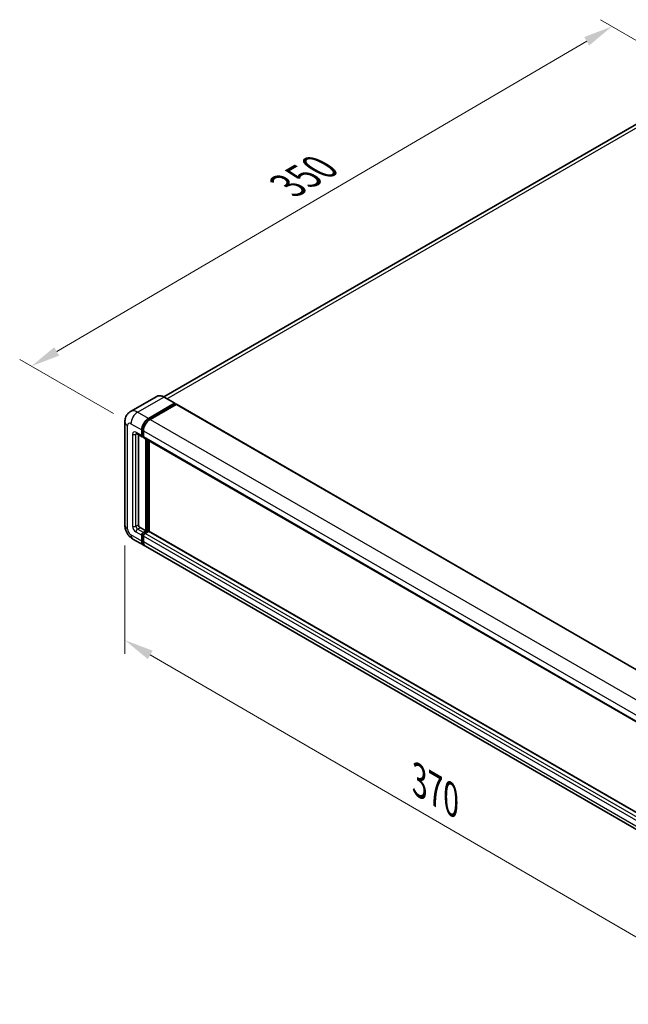
# Model space of a CAD drawing. Units: millimetres. Extents: x 0 to 11213, y 0 to 1405.
# Drawn here: x 587 to 794, y 178 to 514 of the extents above; entities that cross this region are included whole.
import ezdxf

# ---------------------------------------------------------------- set-up
doc = ezdxf.new("R2010")
doc.units = ezdxf.units.MM
doc.header["$LTSCALE"] = 4
doc.layers.get('Defpoints').update_dxf_attribs({"lineweight": 25})
for name, color, linetype, lineweight in [('Dimension (ISO)', 7, 'Continuous', 18), ('Visible (ISO)', 7, 'Continuous', 35), ('Visible Narrow (ISO)', 7, 'Continuous', 25)]:
    doc.layers.add(name, color=color, linetype=linetype, lineweight=lineweight)
doc.styles.add('Note Text (TK)', font='txt')
doc.dimstyles.new('Default - Method 1b (TK)', dxfattribs={"dimscale": 4, "dimtxt": 2.5, "dimasz": 2.5, "dimexe": 1, "dimexo": 1.5, "dimgap": 1, "dimtad": 1, "dimtoh": 1, "dimrnd": 1e-08, "dimdsep": 46, "dimtxsty": 'Note Text (TK)', "dimcen": 0.09, "dimdle": 5, "dimclrd": 100, "dimclre": 100, "dimclrt": 7, "dimadec": 1, "dimazin": 1, "dimtfac": 1, "dimtmove": 0, "dimatfit": 3, "dimfxl": 1, "dimtolj": 1, "dimlwd": -1, "dimlwe": -1, "dimarcsym": 0})

# ---------------------------------------------------------------- blocks, each defined once
blk = doc.blocks.new('*D24')
at = {"layer": 'Defpoints', "color": 0}
for p in [(822.92, 491.72), (590.84, 395.6), (624.78, 376)]:
    blk.add_point(p, dxfattribs=at)
at = {"layer": 'Dimension (ISO)', "color": 100}
for p, q in [((816.94, 495.17), (784.76, 513.75)), ((780.11, 506.4), (599.47, 400.65)), ((618.8, 379.46), (586.85, 397.9))]:
    blk.add_line(p, q, dxfattribs=at)
for points in [[(779.27, 507.84), (780.96, 504.96), (788.74, 511.45)], [(598.62, 402.09), (600.31, 399.21), (590.84, 395.6)]]:
    blk.add_solid(points, dxfattribs=at)
at = {"layer": 'Dimension (ISO)', "color": 7, "insert": (676.42, 456.13), "char_height": 10, "attachment_point": 4, "rotation": 30.344, "style": 'Note Text (TK)'}
blk.add_mtext('\\A1;{\\Q-29.656;\\W0.819;\\H0.816x; \\fＭＳ Ｐゴシック|b0|i0;\\H10.0000;350}', dxfattribs=at)
blk = doc.blocks.new('*D25')
at = {"layer": 'Defpoints', "color": 0}
for p in [(622.71, 341.38), (828.42, 221.85), (828.42, 182.66)]:
    blk.add_point(p, dxfattribs=at)
at = {"layer": 'Dimension (ISO)', "color": 100}
for p, q in [((622.71, 334.44), (622.71, 297.57)), ((631.36, 297.17), (819.78, 187.68)), ((828.42, 214.91), (828.42, 178.03))]:
    blk.add_line(p, q, dxfattribs=at)
for points in [[(632.19, 298.61), (630.52, 295.73), (622.71, 302.19)], [(820.62, 189.12), (818.94, 186.24), (828.42, 182.66)]]:
    blk.add_solid(points, dxfattribs=at)
at = {"layer": 'Dimension (ISO)', "color": 7, "insert": (721.3, 255.32), "char_height": 10, "attachment_point": 4, "rotation": 329.8404, "style": 'Note Text (TK)'}
blk.add_mtext('\\A1;{\\Q-30.160;\\W0.815;\\H0.816x; \\fＭＳ Ｐゴシック|b0|i0;\\H10.0000;370}', dxfattribs=at)

msp = doc.modelspace()

# ---------------------------------------------------------------- linework, layer by layer
at = {"layer": 'Visible (ISO)'}
for p, q in [((814.038, 487.9595), (635.9425, 385.136)), ((633.5501, 385.3037), (624.6405, 380.1598)), ((630.7175, 377.7992), (639.627, 382.9431)), ((630.7175, 377.6032), (639.7685, 382.8288)), ((639.727, 382.953), (636.0501, 385.0759)), ((639.7685, 382.8614), (639.7685, 382.8288)), ((639.7685, 382.8288), (640.1644, 382.6002)), ((640.1644, 382.6002), (631.2832, 377.4726)), ((640.2844, 382.612), (834.3145, 270.5887)), ((622.7092, 376.6561), (622.7092, 341.3834)), ((626.6405, 372.6972), (628.6204, 371.5542)), ((628.4547, 371.9204), (628.4547, 373.88)), ((628.6244, 372.0184), (628.6244, 373.9779)), ((629.0204, 373.5534), (629.0204, 371.5938)), ((627.3234, 372.303), (627.3234, 341.5467)), ((629.0204, 371.6003), (628.7404, 371.762)), ((629.1861, 371.2276), (823.2162, 259.2042)), ((629.869, 339.4238), (629.869, 370.8333)), ((630.0387, 339.3258), (630.0387, 370.7353)), ((631.0003, 339.2437), (631.0003, 370.1801)), ((627.8891, 340.5669), (629.869, 339.4238)), ((629.0204, 338.9339), (629.869, 339.4238)), ((629.0204, 338.738), (630.0387, 339.3258)), ((630.7741, 339.2932), (629.5861, 338.6073)), ((630.4346, 339.0972), (630.0387, 339.3258)), ((824.7173, 227.4012), (630.8941, 339.3051)), ((625.4405, 336.6525), (629.1175, 334.5296)), ((628.4547, 335.9945), (628.4547, 337.9541)), ((628.6244, 336.0925), (628.6244, 338.0521)), ((629.0204, 337.6275), (629.0204, 335.6679)), ((823.7133, 222.1797), (629.6832, 334.203))]:
    msp.add_line(p, q, dxfattribs=at)
for centre, major_axis, start_param, end_param in [((639.627, 382.7798), (0.1, 0.1732), 5.49778714, 7.06858347), ((640.1644, 382.4042), (0.12, 0.2078), 0, 0.78539816), ((630.7175, 375.1864), (1.6, 2.7713), 0.78539816, 2.35619449), ((630.7175, 375.1864), (1.48, 2.5634), 0.78539816, 2.35619449), ((631.2832, 374.8598), (-1.6, -2.7713), 3.92699082, 5.49778714), ((629.0204, 372.247), (-0.4, -0.6928), 5.49778714, 7.06858347), ((629.0204, 372.247), (-0.28, -0.485), 5.49778714, 6.28318531), ((629.5861, 371.9204), (-0.4, -0.6928), 5.49778714, 6.28318531), ((627.8891, 341.2201), (0.4, -0.6928), 3.92699082, 5.49778714), ((630.7741, 339.0972), (0.12, 0.2078), 0, 0.78539816), ((629.0204, 338.2807), (0.4, 0.6928), 0.78539816, 2.35619449), ((630.7175, 337.3009), (-1.6, -2.7713), 5.49778714, 6.46089591), ((629.0204, 338.2807), (0.28, 0.485), 0.78539816, 2.35619449), ((630.7175, 337.3009), (-1.48, -2.5634), 5.49778714, 6.25355893), ((629.5861, 337.9541), (-0.4, -0.6928), 3.92699082, 5.49778714), ((631.2832, 336.9743), (-1.6, -2.7713), 5.49778714, 6.28318531)]:
    msp.add_ellipse(centre, major_axis=major_axis, ratio=0.57735027, start_param=start_param, end_param=end_param, dxfattribs=at)
for points, knots in [([(636.0501, 385.0759), (635.8719, 385.1787), (635.6928, 385.266), (635.3364, 385.4065), (635.1591, 385.4599), (634.81, 385.5305), (634.6382, 385.5477), (634.3042, 385.544), (634.1421, 385.5231), (633.8331, 385.4423), (633.6862, 385.3823), (633.5501, 385.3037)], [0, 0, 0, 0, 0.157079633, 0.157079633, 0.314159265, 0.314159265, 0.471238898, 0.471238898, 0.628318531, 0.628318531, 0.785398163, 0.785398163, 0.785398163, 0.785398163]), ([(622.7092, 376.6561), (622.7092, 376.8696), (622.7235, 377.0919), (622.7926, 377.5558), (622.8474, 377.7976), (623.0149, 378.2962), (623.1279, 378.5532), (623.43, 379.0634), (623.6198, 379.3164), (624.0784, 379.7805), (624.3473, 379.9905), (624.6405, 380.1598)], [4.71238898, 4.71238898, 4.71238898, 4.71238898, 4.869468613, 4.869468613, 5.026548246, 5.026548246, 5.183627878, 5.183627878, 5.340707511, 5.340707511, 5.497787144, 5.497787144, 5.497787144, 5.497787144]), ([(626.5286, 372.7445), (626.5286, 372.7445), (626.5299, 372.7444), (626.5384, 372.7426), (626.5514, 372.7393), (626.5886, 372.7246), (626.6127, 372.7133), (626.6405, 372.6972)], [5.902696792, 5.902696792, 5.902696792, 5.902696792, 5.969026042, 5.969026042, 6.126105675, 6.126105675, 6.283185307, 6.283185307, 6.283185307, 6.283185307]), ([(625.4405, 336.6525), (625.0707, 336.866), (624.7589, 337.1105), (624.2087, 337.6346), (623.9708, 337.9151), (623.5522, 338.508), (623.3718, 338.8203), (623.0677, 339.4792), (622.9437, 339.8256), (622.765, 340.5641), (622.7092, 340.9564), (622.7092, 341.3834)], [3.14159265, 3.14159265, 3.14159265, 3.14159265, 3.45575192, 3.45575192, 3.76991118, 3.76991118, 4.08407045, 4.08407045, 4.39822972, 4.39822972, 4.71238898, 4.71238898, 4.71238898, 4.71238898])]:
    msp.add_open_spline(points, degree=3, knots=knots, dxfattribs=at)
at = {"layer": 'Visible Narrow (ISO)'}
for p, q in [((636.9986, 384.5282), (815.838, 487.7812)), ((627.0405, 379.922), (635.9501, 385.066)), ((635.9501, 385.066), (639.627, 382.9431)), ((630.7175, 377.7992), (627.0405, 379.922)), ((640.1644, 382.6002), (834.1945, 270.5768)), ((631.1194, 377.3711), (630.7175, 377.6032)), ((631.2832, 377.4726), (825.3133, 265.4492)), ((623.6464, 340.077), (623.6464, 375.3497)), ((624.7778, 376.0029), (628.4547, 373.88)), ((628.4547, 371.9204), (626.4748, 373.0635)), ((629.0264, 373.7459), (628.6244, 373.9779)), ((629.0204, 373.5534), (823.0505, 261.53)), ((625.3435, 372.4103), (625.3435, 341.0568)), ((626.4748, 372.4103), (626.8062, 372.6016)), ((626.4748, 341.0568), (626.4748, 372.4103)), ((629.0204, 371.7897), (628.6244, 372.0184)), ((629.0204, 371.5938), (823.0505, 259.5704)), ((630.4629, 370.4904), (630.4629, 339.1135)), ((630.7458, 339.2768), (630.7458, 370.3271)), ((626.4748, 341.0568), (627.3234, 341.5467)), ((626.4748, 339.0972), (628.4547, 337.9541)), ((627.0405, 340.077), (627.8891, 340.5669)), ((629.0204, 338.9339), (627.0405, 340.077)), ((824.7173, 227.32), (630.7741, 339.2932)), ((628.4547, 335.9945), (624.7778, 338.1174)), ((629.0406, 337.8119), (628.6244, 338.0521)), ((629.0204, 335.8639), (628.6244, 336.0925)), ((629.4365, 338.4977), (629.0204, 338.738)), ((823.0505, 225.6042), (629.0204, 337.6275)), ((823.6162, 226.584), (629.5861, 338.6073)), ((823.0505, 223.6446), (629.0204, 335.6679))]:
    msp.add_line(p, q, dxfattribs=at)
for centre, major_axis, start_param, end_param in [((635.9501, 381.1468), (-2.4, 4.1569), 5.49778714, 6.28318531), ((635.9501, 384.9027), (0.1, 0.1732), 0, 0.78539816), ((627.0405, 376.0029), (-2.4, 4.1569), 5.49778714, 6.28318531), ((627.0405, 377.3093), (1.6, 2.7713), 0.78539816, 2.35619449), ((625.9092, 376.6561), (-3.2, 0), 0, 0.78539816), ((624.7778, 374.6965), (-0.8, 1.3856), 5.49778714, 7.06858347), ((631.1417, 374.9414), (-1.48, -2.5634), 4.1299989, 5.29477906), ((626.4748, 371.7571), (-0.8, 1.3856), 5.49778714, 7.06858347), ((627.0405, 373.3901), (-0.4, -0.6928), 5.49778714, 6.28318531), ((627.0405, 372.0837), (-0.4, 0.6928), 0.16790573, 0.78539816), ((625.9092, 372.7369), (-0.8, 0), 0.78539816, 2.35619449), ((625.9092, 341.3834), (-3.2, 0), 0, 0.78539816), ((624.7778, 339.4238), (-0.8, 1.3856), 0.78539816, 2.35619449), ((626.4748, 340.4036), (0.8, -1.3856), 3.92699082, 5.49778714), ((625.9092, 341.3834), (-0.8, 0), 0.78539816, 2.35619449), ((627.0405, 340.7302), (-0.4, 0.6928), 0.78539816, 2.35619449), ((627.0405, 339.4238), (-0.4, -0.6928), 3.92699082, 5.49778714), ((627.0405, 339.4238), (-1.6, -2.7713), 5.49778714, 6.28318531), ((629.4447, 338.0358), (-0.28, -0.485), 4.0327783, 5.39199966)]:
    msp.add_ellipse(centre, major_axis=major_axis, ratio=0.57735027, start_param=start_param, end_param=end_param, dxfattribs=at)

# ---------------------------------------------------------------- dimensions: what is measured, and where the dimension line sits
at = {"layer": 'Dimension (ISO)', "color": 100}
for base, p1, p2, angle, text, override, picture, middle in [((590.8367, 395.5988), (822.9205, 491.7185), (624.7778, 376.0029), 30.34404, '{\\Q-29.656;\\W0.819;\\H0.816x; \\fＭＳ Ｐゴシック|b0|i0;\\H10.0000;350}', {"dimgap": 1, "dimtoh": 0, "dimdec": 2, "dimlfac": 1.524738, "dimtol": 0, "dimlim": 0, "dimtp": 0, "dimtm": 0, "dimtdec": 2, "dimtofl": 0, "dimatfit": 1}, '*D24', (689.7902, 453.5246)), ((828.4245, 182.6565), (622.7092, 341.3834), (828.4245, 221.8483), 149.840401, '{\\Q-30.160;\\W0.815;\\H0.816x; \\fＭＳ Ｐゴシック|b0|i0;\\H10.0000;370}', {"dimgap": 1, "dimtoh": 0, "dimdec": 2, "dimlfac": 1.533395, "dimtol": 0, "dimlim": 0, "dimtp": 0, "dimtm": 0, "dimtdec": 2, "dimtofl": 0, "dimatfit": 1}, '*D25', (725.5668, 242.424))]:
    dim = msp.add_linear_dim(base=base, p1=p1, p2=p2, angle=angle, text=text, dimstyle='Default - Method 1b (TK)', override=override, dxfattribs=at)
    dim.commit()
    dim.dimension.update_dxf_attribs({"geometry": picture, "text_midpoint": middle, "dimtype": 160})

doc.saveas('drawing.dxf')
